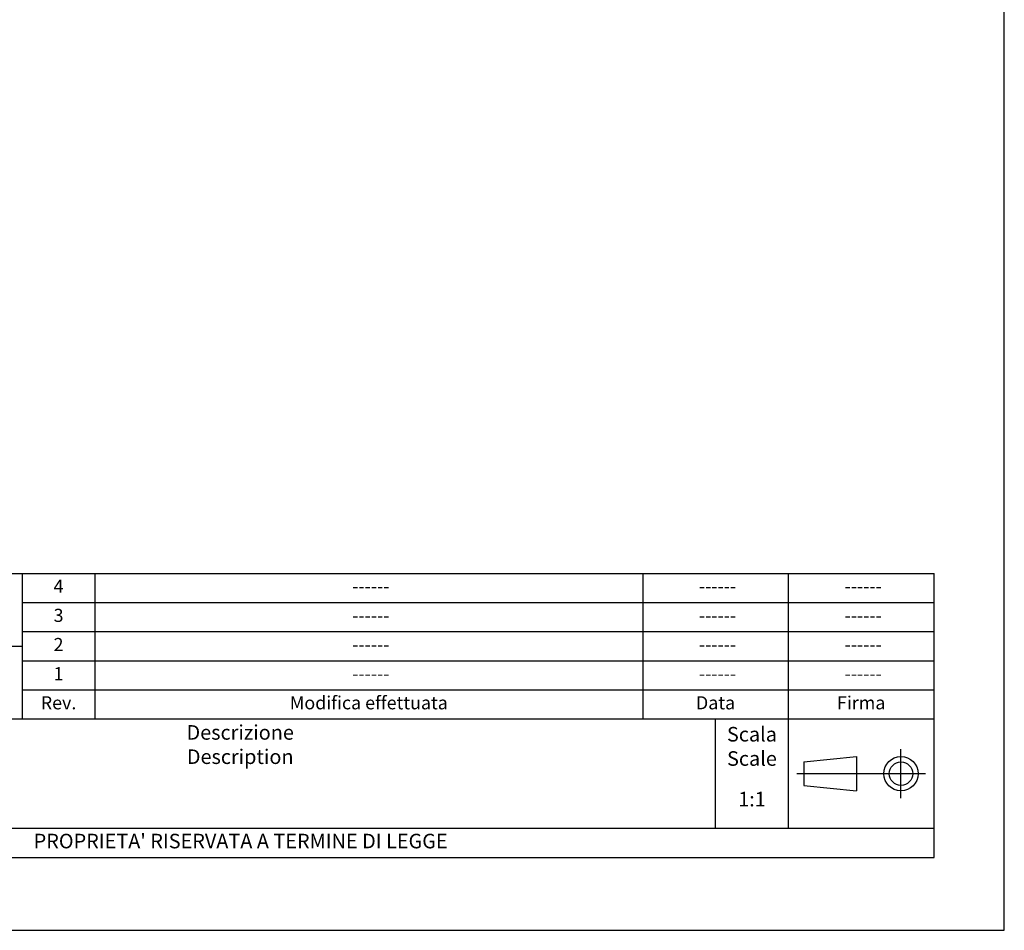
# Model space of a CAD drawing. Units: millimetres. Extents: x 273 to 483, y 13 to 310.
# Drawn here: x 347 to 483, y 13 to 138 of the extents above; entities that cross this region are included whole.
import ezdxf
from ezdxf.enums import TextEntityAlignment as Align

# ---------------------------------------------------------------- set-up
doc = ezdxf.new("R2010")
doc.units = ezdxf.units.MM
doc.header["$LTSCALE"] = 19.36
doc.linetypes.add('CENTER', pattern=[0.6, 0.375, -0.075, 0.075, -0.075])
doc.layers.get('0').update_dxf_attribs({"linetype": 'CONTINUOUS'})
doc.styles.add('DAVIDE', font='arial.ttf', dxfattribs={"height": 2.5})
doc.styles.add('pep', font='arial.ttf')

# ---------------------------------------------------------------- blocks, each defined once
blk = doc.blocks.new('I$C39FDDCDA')
at = {"linetype": 'Continuous'}
for p, q in [((1, 4.97), (8.2, 5.72)), ((8.2, 5.72), (8.2, 1)), ((1, 4.97), (1, 1.75)), ((1, 1.75), (8.2, 1))]:
    blk.add_line(p, q, dxfattribs=at)
at = {"linetype": 'CENTER', "ltscale": 5}
for p, q in [((14.32, 0), (14.32, 6.72)), ((17.69, 3.36), (0, 3.36))]:
    blk.add_line(p, q, dxfattribs=at)
for radius in [2.36, 1.61]:
    blk.add_circle((14.32, 3.36), radius)

msp = doc.modelspace()

# ---------------------------------------------------------------- linework, layer by layer
at = {"color": 7, "linetype": 'Continuous'}
for p, q in [((482.65, 13.42), (482.65, 310.42)), ((272.65, 13.42), (482.65, 13.42))]:
    msp.add_line(p, q, dxfattribs=at)
for p, q in [((282.8, 62.42), (473, 62.42)), ((347.8, 62.42), (347.8, 42.42)), ((357.8, 62.42), (357.8, 42.42)), ((433, 62.42), (433, 42.42)), ((453, 27.42), (453, 62.42)), ((473, 23.42), (473, 62.42)), ((347.8, 58.42), (473, 58.42)), ((347.8, 54.42), (473, 54.42)), ((332.8, 52.42), (347.8, 52.42)), ((347.8, 50.42), (473, 50.42)), ((347.8, 46.42), (473, 46.42)), ((473, 42.42), (282.8, 42.42)), ((443, 27.42), (443, 42.42)), ((282.8, 27.42), (473, 27.42)), ((282.8, 23.42), (473, 23.42))]:
    msp.add_line(p, q)

# ---------------------------------------------------------------- block references
msp.add_blockref('I$C39FDDCDA', (454.14, 31.56))

# ---------------------------------------------------------------- texts
at = {"style": 'pep'}
msp.add_text("PROPRIETA' RISERVATA A TERMINE DI LEGGE", height=2, dxfattribs=at).set_placement((377.8, 24.67), align=Align.CENTER)
at = {"attachment_point": 5, "style": 'DAVIDE'}
for s, insert, char_height, width in [('4', (352.8, 60.42), 1.8, 10), (' ------', (395.4, 60.42), 1.8, 75.2), (' ------', (443, 60.42), 1.8, 20), (' ------', (463, 60.42), 1.8, 20), ('3', (352.8, 56.42), 1.8, 10), (' ------', (395.4, 56.42), 1.8, 75.2), (' ------', (443, 56.42), 1.8, 20), (' ------', (463, 56.42), 1.8, 20), ('2', (352.8, 52.42), 1.8, 10), (' ------', (395.4, 52.42), 1.8, 75.2), (' ------', (443, 52.42), 1.8, 20), (' ------', (463, 52.42), 1.8, 20), ('1', (352.8, 48.42), 1.8, 10), (' ------', (395.4, 48.42), 1.8, 75.2), (' ------', (443, 48.42), 1.8, 20), (' ------', (463, 48.42), 1.8, 20), ('Rev.', (352.8, 44.42), 1.8, 10), ('Modifica effettuata', (395.4, 44.42), 1.8, 75.2), ('Data', (443, 44.42), 1.8, 20), ('Firma', (463, 44.42), 1.8, 20), ('{\\H1.1111x;Descrizione\\P\\fArial|b0|i1|c0|p34;Description}', (377.74, 38.92), 1.8, 130.5148), ('Scala\\P{\\fArial|b0|i1|c0|p34;Scale}', (448, 38.67), 2, 10), ('1:1', (448, 31.17), 2, 10)]:
    msp.add_mtext(s, dxfattribs=dict(at, insert=insert, char_height=char_height, width=width))

doc.saveas('drawing.dxf')
